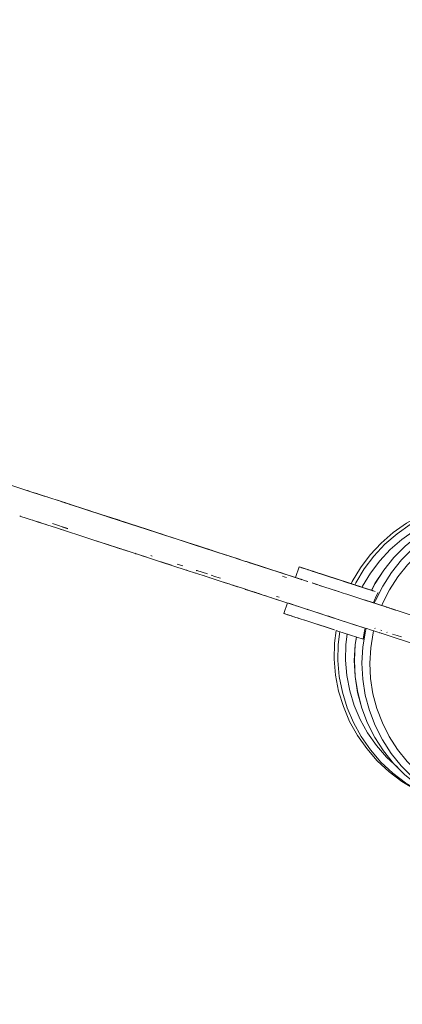
# Model space of a CAD drawing. Units: inches. Extents: x -537 to 763, y -565 to 735.
# Drawn here: x -301 to -274, y 166 to 236 of the extents above; entities that cross this region are included whole.
import ezdxf

# ---------------------------------------------------------------- set-up
doc = ezdxf.new("R2010")
doc.units = ezdxf.units.IN
doc.header["$MEASUREMENT"] = 0
doc.layers.add('_U+0421_U+043B_U+043E_U+0439 1', color=7, linetype='Continuous')

# ---------------------------------------------------------------- blocks, each defined once
blk = doc.blocks.new('block 13')
at = {"layer": '_U+0421_U+043B_U+043E_U+0439 1', "lineweight": 0}
for points in [[(-269.068, 201.92), (-270.196, 201.7)], [(-267.922, 202.021), (-269.068, 201.92)], [(-267.656, 201.935), (-268.801, 201.834)], [(-266.772, 202.002), (-267.922, 202.021)], [(-266.506, 201.915), (-267.656, 201.935)], [(-265.631, 201.862), (-266.772, 202.002)], [(-265.365, 201.775), (-266.506, 201.915)], [(-264.511, 201.603), (-265.631, 201.862)], [(-271.296, 201.363), (-272.355, 200.913)], [(-271.03, 201.277), (-272.088, 200.826)], [(-270.196, 201.7), (-271.296, 201.363)], [(-269.93, 201.614), (-271.03, 201.277)], [(-268.801, 201.834), (-269.93, 201.614)], [(-268.705, 201.32), (-269.781, 201.11)], [(-267.973, 201.385), (-268.705, 201.32)], [(-264.245, 201.517), (-265.365, 201.775)], [(-264.511, 201.603), (-264.245, 201.517)], [(-263.158, 201.142), (-264.245, 201.517)], [(-263.142, 201.135), (-263.158, 201.142)], [(-272.355, 200.913), (-273.36, 200.355)], [(-272.088, 200.826), (-273.094, 200.268)], [(-270.83, 200.789), (-271.839, 200.36)], [(-269.781, 201.11), (-270.83, 200.789)], [(-255.428, 200.457), (-255.594, 200.327)], [(-255.275, 200.578), (-255.428, 200.457)], [(-255.138, 200.689), (-255.275, 200.578)], [(-255.107, 200.517), (-255.268, 200.389)], [(-255.018, 200.788), (-255.138, 200.689)], [(-254.962, 200.635), (-255.107, 200.517)], [(-254.916, 200.875), (-255.018, 200.788)], [(-254.835, 200.74), (-254.962, 200.635)], [(-254.834, 200.947), (-254.916, 200.875)], [(-254.727, 200.831), (-254.835, 200.74)], [(-254.64, 200.909), (-254.727, 200.831)], [(-254.627, 200.92), (-254.64, 200.909)], [(-273.36, 200.355), (-274.303, 199.694)], [(-273.094, 200.268), (-274.036, 199.607)], [(-272.798, 199.827), (-273.697, 199.197)], [(-271.839, 200.36), (-272.798, 199.827)], [(-256.36, 199.746), (-256.565, 199.593)], [(-256.364, 199.795), (-256.488, 199.702)], [(-256.244, 199.885), (-256.364, 199.795)], [(-256.157, 199.897), (-256.36, 199.746)], [(-256.041, 199.796), (-256.255, 199.636)], [(-256.129, 199.973), (-256.244, 199.885)], [(-255.961, 200.045), (-256.157, 199.897)], [(-256.02, 200.058), (-256.129, 199.973)], [(-255.833, 199.953), (-256.041, 199.796)], [(-255.918, 200.137), (-256.02, 200.058)], [(-255.772, 200.189), (-255.961, 200.045)], [(-255.825, 200.211), (-255.918, 200.137)], [(-255.633, 200.106), (-255.833, 199.953)], [(-255.741, 200.279), (-255.825, 200.211)], [(-255.594, 200.327), (-255.772, 200.189)], [(-255.669, 200.338), (-255.741, 200.279)], [(-255.444, 200.251), (-255.633, 200.106)], [(-255.268, 200.389), (-255.444, 200.251)], [(-254.566, 199.782), (-254.728, 199.654)], [(-254.421, 199.899), (-254.566, 199.782)], [(-254.307, 199.82), (-254.427, 199.721)], [(-254.294, 200.004), (-254.421, 199.899)], [(-254.205, 199.907), (-254.307, 199.82)], [(-254.186, 200.096), (-254.294, 200.004)], [(-254.123, 199.98), (-254.205, 199.907)], [(-254.099, 200.173), (-254.186, 200.096)], [(-254.123, 199.98), (-254.087, 200.012)], [(-254.085, 200.186), (-254.099, 200.173)], [(-254.08, 200.019), (-254.087, 200.012)], [(-274.303, 199.694), (-275.171, 198.938)], [(-274.036, 199.607), (-274.904, 198.852)], [(-273.697, 199.197), (-274.525, 198.476)], [(-258.409, 199.606), (-258.394, 199.617)], [(-258.394, 199.617), (-258.384, 199.624)], [(-258.384, 199.624), (-258.381, 199.627)], [(-258.367, 199.617), (-258.381, 199.627)], [(-258.343, 199.593), (-258.367, 199.617)], [(-258.334, 199.584), (-258.343, 199.593)], [(-257.111, 199.249), (-257.16, 199.215)], [(-256.99, 199.335), (-257.111, 199.249)], [(-256.979, 199.292), (-257.109, 199.198)], [(-256.866, 199.425), (-256.99, 199.335)], [(-256.773, 199.442), (-256.979, 199.292)], [(-256.911, 199.155), (-256.931, 199.14)], [(-256.692, 199.314), (-256.911, 199.155)], [(-256.74, 199.516), (-256.866, 199.425)], [(-256.565, 199.593), (-256.773, 199.442)], [(-256.613, 199.609), (-256.74, 199.516)], [(-256.473, 199.475), (-256.692, 199.314)], [(-256.488, 199.702), (-256.613, 199.609)], [(-256.255, 199.636), (-256.473, 199.475)], [(-255.5, 199.061), (-255.714, 198.901)], [(-255.292, 199.218), (-255.5, 199.061)], [(-255.25, 199.078), (-255.446, 198.93)], [(-255.093, 199.37), (-255.292, 199.218)], [(-255.061, 199.222), (-255.25, 199.078)], [(-254.904, 199.516), (-255.093, 199.37)], [(-254.883, 199.359), (-255.061, 199.222)], [(-254.728, 199.654), (-254.904, 199.516)], [(-254.717, 199.489), (-254.883, 199.359)], [(-254.564, 199.61), (-254.717, 199.489)], [(-254.427, 199.721), (-254.564, 199.61)], [(-275.171, 198.938), (-275.955, 198.096)], [(-274.904, 198.852), (-275.689, 198.01)], [(-274.525, 198.476), (-275.273, 197.673)], [(-255.932, 198.74), (-255.935, 198.737)], [(-255.714, 198.901), (-255.932, 198.74)], [(-255.648, 198.778), (-255.788, 198.675)], [(-255.446, 198.93), (-255.648, 198.778)], [(-275.955, 198.096), (-276.647, 197.177)], [(-275.689, 198.01), (-276.381, 197.09)], [(-275.273, 197.673), (-275.933, 196.796)], [(-276.647, 197.177), (-277.24, 196.19)], [(-276.381, 197.09), (-276.974, 196.103)], [(-275.933, 196.796), (-276.498, 195.855)], [(-277.24, 196.19), (-277.312, 196.036)], [(-276.974, 196.103), (-277.045, 195.95)], [(-276.498, 195.855), (-276.532, 195.783)], [(-278.389, 192.702), (-278.501, 191.793)], [(-278.235, 191.707), (-278.123, 192.615)], [(-277.604, 192.447), (-277.7, 191.663)], [(-278.521, 190.642), (-278.501, 191.793)], [(-278.255, 190.556), (-278.235, 191.707)], [(-277.72, 190.566), (-277.7, 191.663)], [(-278.521, 190.642), (-278.422, 189.496)], [(-278.255, 190.556), (-278.156, 189.409)], [(-277.625, 189.472), (-277.72, 190.566)], [(-278.422, 189.496), (-278.203, 188.366)], [(-278.156, 189.409), (-277.937, 188.279)], [(-277.625, 189.472), (-277.416, 188.395)], [(-278.203, 188.366), (-277.867, 187.265)], [(-277.937, 188.279), (-277.601, 187.179)], [(-277.416, 188.395), (-277.096, 187.345)], [(-277.867, 187.265), (-277.418, 186.206)], [(-277.601, 187.179), (-277.152, 186.119)], [(-277.096, 187.345), (-276.668, 186.335)], [(-277.418, 186.206), (-276.861, 185.199)], [(-277.152, 186.119), (-276.595, 185.113)], [(-276.668, 186.335), (-276.137, 185.375)], [(-276.861, 185.199), (-276.202, 184.257)], [(-276.595, 185.113), (-275.936, 184.17)], [(-276.137, 185.375), (-275.508, 184.476)], [(-276.202, 184.257), (-275.448, 183.388)], [(-275.508, 184.476), (-274.789, 183.648)], [(-275.936, 184.17), (-275.182, 183.302)], [(-274.789, 183.648), (-273.988, 182.9)], [(-275.448, 183.388), (-274.608, 182.603)], [(-275.182, 183.302), (-274.341, 182.517)], [(-274.608, 182.603), (-273.69, 181.911)], [(-274.341, 182.517), (-273.423, 181.825)], [(-273.69, 181.911), (-272.704, 181.319)], [(-273.423, 181.825), (-272.438, 181.232)], [(-272.704, 181.319), (-271.662, 180.833)], [(-272.438, 181.232), (-271.396, 180.746)], [(-271.662, 180.833), (-270.575, 180.458)], [(-271.396, 180.746), (-270.309, 180.372)], [(-270.575, 180.458), (-270.309, 180.372)], [(-270.309, 180.372), (-270.107, 180.325)]]:
    blk.add_lwpolyline(points, dxfattribs=at)
blk = doc.blocks.new('block 14')
at = {"layer": '_U+0421_U+043B_U+043E_U+0439 1', "lineweight": 0}
for points in [[(-281.277, 196.474), (-281.027, 197.244)], [(-281.02, 197.241), (-281.027, 197.244)], [(-281.02, 197.241), (-280.985, 197.23)], [(-280.985, 197.23), (-280.973, 197.226)], [(-280.985, 197.23), (-280.966, 197.224)], [(-280.964, 197.223), (-280.985, 197.23)], [(-280.966, 197.224), (-280.973, 197.226)], [(-280.934, 197.213), (-280.965, 197.223)], [(-280.885, 197.197), (-280.934, 197.213)], [(-280.868, 197.192), (-280.885, 197.197)], [(-280.352, 197.024), (-280.885, 197.197)], [(-280.826, 197.178), (-280.851, 197.186)], [(-280.848, 197.186), (-280.824, 197.178)], [(-280.759, 197.156), (-280.826, 197.178)], [(-280.781, 197.164), (-280.712, 197.141)], [(-280.682, 197.131), (-280.759, 197.156)], [(-280.712, 197.141), (-280.641, 197.118)], [(-280.596, 197.104), (-280.682, 197.131)], [(-280.509, 197.075), (-280.596, 197.104)], [(-280.592, 197.102), (-280.329, 197.017)], [(-280.449, 197.056), (-280.455, 197.058)], [(-280.399, 197.04), (-280.444, 197.054)], [(-280.401, 197.04), (-280.331, 197.018)], [(-280.29, 197.004), (-280.399, 197.04)], [(-280.331, 197.018), (-280.219, 196.981)], [(-280.174, 196.966), (-280.29, 197.004)], [(-280.233, 196.985), (-279.814, 196.849)], [(-280.219, 196.981), (-279.975, 196.902)], [(-279.927, 196.886), (-280.174, 196.966)], [(-280.159, 196.962), (-279.889, 196.874)], [(-280.047, 196.925), (-280.031, 196.92)], [(-279.975, 196.902), (-279.845, 196.859)], [(-279.797, 196.844), (-279.927, 196.886)], [(-279.845, 196.859), (-279.71, 196.816)], [(-279.797, 196.844), (-279.662, 196.8)], [(-279.793, 196.843), (-279.434, 196.726)], [(-279.781, 196.839), (-279.434, 196.726)], [(-279.724, 196.82), (-278.97, 196.575)], [(-279.71, 196.816), (-279.434, 196.726)], [(-279.693, 196.81), (-279.582, 196.774)], [(-279.523, 196.755), (-279.662, 196.8)], [(-279.383, 196.709), (-279.523, 196.755)], [(-279.434, 196.726), (-276.604, 195.806)], [(-279.434, 196.726), (-279.294, 196.681)], [(-279.241, 196.663), (-279.383, 196.709)], [(-279.294, 196.681), (-278.85, 196.536)], [(-279.098, 196.617), (-279.241, 196.663)], [(-278.957, 196.571), (-279.098, 196.617)], [(-278.509, 196.425), (-278.957, 196.571)], [(-278.85, 196.536), (-277.958, 196.246)], [(-277.616, 196.135), (-278.509, 196.425)], [(-277.251, 196.017), (-278.509, 196.425)], [(-277.958, 196.246), (-277.063, 195.955)], [(-277.17, 195.99), (-277.616, 196.135)], [(-277.063, 195.955), (-276.969, 195.925)], [(-276.724, 195.845), (-277.051, 195.951)], [(-276.278, 195.7), (-277.019, 195.941)], [(-276.543, 195.786), (-276.169, 195.665)], [(-275.831, 195.555), (-276.278, 195.7)], [(-276.169, 195.665), (-275.79, 195.542)], [(-275.757, 195.531), (-275.79, 195.542)], [(-275.724, 195.52), (-275.757, 195.531)], [(-275.608, 195.483), (-275.724, 195.52)], [(-275.652, 194.867), (-275.704, 194.731)], [(-275.515, 195.137), (-275.652, 194.867)], [(-275.515, 195.137), (-275.377, 195.407)], [(-282.11, 193.911), (-281.864, 194.668)], [(-281.527, 194.558), (-281.523, 194.557)], [(-281.254, 194.469), (-281.249, 194.468)], [(-281.249, 194.468), (-281.246, 194.467)], [(-281.153, 194.436), (-281.158, 194.438)], [(-281.078, 194.412), (-281.084, 194.414)], [(-280.522, 194.231), (-280.516, 194.229)], [(-280.121, 194.101), (-280.127, 194.103)], [(-275.727, 194.671), (-275.74, 194.675)], [(-275.704, 194.731), (-275.727, 194.671)], [(-282.106, 193.91), (-282.11, 193.911)], [(-282.08, 193.901), (-282.106, 193.91)], [(-282.103, 193.909), (-282.085, 193.903)], [(-282.085, 193.903), (-282.056, 193.894)], [(-282.08, 193.901), (-282.03, 193.885)], [(-282.03, 193.885), (-282.017, 193.881)], [(-282.017, 193.881), (-281.968, 193.865)], [(-281.968, 193.865), (-281.909, 193.846)], [(-281.909, 193.846), (-281.842, 193.824)], [(-281.885, 193.838), (-281.257, 193.634)], [(-281.842, 193.824), (-281.765, 193.799)], [(-281.765, 193.799), (-281.679, 193.771)], [(-281.564, 193.734), (-281.482, 193.707)], [(-281.482, 193.707), (-281.377, 193.673)], [(-281.257, 193.634), (-281.135, 193.594)], [(-280.88, 193.511), (-281.135, 193.594)], [(-280.477, 193.38), (-281.11, 193.586)], [(-280.88, 193.511), (-281.095, 193.581)], [(-280.606, 193.422), (-280.466, 193.377)], [(-280.09, 194.091), (-280.082, 194.088)], [(-280.466, 193.377), (-280.324, 193.331)], [(-280.324, 193.331), (-280.181, 193.284)], [(-280.181, 193.284), (-280.04, 193.238)], [(-280.114, 193.262), (-278.517, 192.744)], [(-280.04, 193.238), (-279.145, 192.948)], [(-279.145, 192.948), (-278.51, 192.741)], [(-278.387, 192.701), (-278.312, 192.677)], [(-278.373, 192.697), (-278.253, 192.657)], [(-276.313, 192.864), (-276.363, 192.68)], [(-278.253, 192.657), (-277.807, 192.513)], [(-277.807, 192.513), (-277.361, 192.368)], [(-277.361, 192.368), (-276.914, 192.223)], [(-276.914, 192.223), (-276.459, 192.074)], [(-276.555, 192.106), (-276.542, 192.102)], [(-276.385, 192.536), (-276.459, 192.074)], [(-276.363, 192.68), (-276.385, 192.536)]]:
    blk.add_lwpolyline(points, dxfattribs=at)
blk = doc.blocks.new('block 15')
at = {"layer": '_U+0421_U+043B_U+043E_U+0439 1', "lineweight": 0}
for points in [[(-269.504, 201.016), (-268.397, 201.316)], [(-268.959, 200.839), (-267.853, 201.139)], [(-268.397, 201.316), (-267.266, 201.498)], [(-267.853, 201.139), (-266.721, 201.321)], [(-267.266, 201.498), (-266.122, 201.56)], [(-266.721, 201.321), (-265.578, 201.383)], [(-266.122, 201.56), (-264.979, 201.502)], [(-265.578, 201.383), (-264.434, 201.325)], [(-264.979, 201.502), (-263.848, 201.324)], [(-264.434, 201.325), (-263.303, 201.147)], [(-263.848, 201.324), (-262.743, 201.028)], [(-263.303, 201.147), (-262.198, 200.851)], [(-271.603, 200.075), (-270.583, 200.599)], [(-271.595, 200.078), (-270.574, 200.602)], [(-270.583, 200.599), (-269.514, 201.013)], [(-270.574, 200.602), (-269.504, 201.016)], [(-270.029, 200.425), (-268.959, 200.839)], [(-269.504, 201.016), (-269.514, 201.013)], [(-268.75, 200.337), (-267.695, 200.623)], [(-267.695, 200.623), (-266.616, 200.797)], [(-266.616, 200.797), (-265.526, 200.856)], [(-265.526, 200.856), (-264.435, 200.8)], [(-264.435, 200.8), (-263.357, 200.631)], [(-263.357, 200.631), (-262.303, 200.349)], [(-262.743, 201.028), (-262.198, 200.851)], [(-262.198, 200.851), (-261.13, 200.441)], [(-261.13, 200.441), (-260.172, 199.951)], [(-272.564, 199.447), (-271.603, 200.075)], [(-272.556, 199.45), (-271.595, 200.078)], [(-272.012, 199.273), (-271.05, 199.901)], [(-271.05, 199.901), (-270.029, 200.425)], [(-270.744, 199.442), (-269.771, 199.942)], [(-269.771, 199.942), (-268.75, 200.337)], [(-262.303, 200.349), (-261.422, 200.01)], [(-273.455, 198.722), (-272.564, 199.447)], [(-273.448, 198.724), (-272.556, 199.45)], [(-272.903, 198.547), (-272.012, 199.273)], [(-271.661, 198.843), (-270.744, 199.442)], [(-274.265, 197.908), (-273.455, 198.722)], [(-274.259, 197.909), (-273.448, 198.724)], [(-273.714, 197.732), (-272.903, 198.547)], [(-272.511, 198.151), (-271.661, 198.843)], [(-274.987, 197.013), (-274.265, 197.908)], [(-274.981, 197.014), (-274.259, 197.909)], [(-274.436, 196.837), (-273.714, 197.732)], [(-273.284, 197.374), (-272.511, 198.151)], [(-275.612, 196.048), (-274.987, 197.013)], [(-275.606, 196.048), (-274.981, 197.014)], [(-273.973, 196.52), (-273.284, 197.374)], [(-275.061, 195.871), (-274.436, 196.837)], [(-274.569, 195.599), (-273.973, 196.52)], [(-275.858, 195.564), (-275.612, 196.048)], [(-275.853, 195.562), (-275.606, 196.048)], [(-275.583, 194.844), (-275.061, 195.871)], [(-275.067, 194.621), (-274.569, 195.599)], [(-270.158, 195.509), (-270.15, 195.516)], [(-270.024, 195.63), (-270.15, 195.516)], [(-275.658, 194.649), (-275.583, 194.844)], [(-270.747, 194.943), (-271.115, 194.436)], [(-270.7, 195.008), (-270.747, 194.943)], [(-270.7, 195.008), (-270.688, 195.026)], [(-270.68, 195.036), (-270.688, 195.026)], [(-270.158, 195.509), (-270.68, 195.036)], [(-275.17, 194.49), (-275.181, 194.494)], [(-275.067, 194.621), (-275.123, 194.475)], [(-271.121, 194.428), (-271.538, 193.851)], [(-271.121, 194.428), (-271.115, 194.436)], [(-271.585, 193.747), (-271.748, 193.378)], [(-271.549, 193.826), (-271.585, 193.747)], [(-271.549, 193.826), (-271.541, 193.845)], [(-271.538, 193.851), (-271.541, 193.845)], [(-276.244, 192.841), (-276.294, 192.658)], [(-277.024, 191.701), (-276.94, 192.231)], [(-277.02, 191.698), (-276.935, 192.229)], [(-276.294, 192.658), (-276.475, 191.521)], [(-275.917, 191.451), (-275.744, 192.535)], [(-275.709, 192.668), (-275.744, 192.535)], [(-277.086, 190.553), (-277.024, 191.701)], [(-277.081, 190.549), (-277.02, 191.698)], [(-276.537, 190.372), (-276.475, 191.521)], [(-275.976, 190.355), (-275.917, 191.451)], [(-272.333, 191.571), (-272.436, 191.09)], [(-272.437, 190.969), (-272.439, 190.362)], [(-272.437, 191.083), (-272.436, 191.09)], [(-272.437, 191.068), (-272.437, 191.083)], [(-272.437, 191.068), (-272.437, 190.969)], [(-277.028, 189.405), (-277.086, 190.553)], [(-277.024, 189.4), (-277.081, 190.549)], [(-276.479, 189.223), (-276.537, 190.372)], [(-275.921, 189.26), (-275.976, 190.355)], [(-272.439, 190.352), (-272.44, 189.634)], [(-272.439, 190.352), (-272.439, 190.362)], [(-276.851, 188.269), (-277.028, 189.405)], [(-276.846, 188.264), (-277.024, 189.4)], [(-276.302, 188.087), (-276.479, 189.223)], [(-275.752, 188.176), (-275.921, 189.26)], [(-272.44, 189.621), (-272.44, 189.634)], [(-272.438, 189.612), (-272.44, 189.621)], [(-272.438, 189.612), (-272.416, 189.509)], [(-272.416, 189.509), (-272.293, 188.921)], [(-272.291, 188.91), (-272.293, 188.921)], [(-272.291, 188.91), (-272.245, 188.694)], [(-276.557, 187.159), (-276.851, 188.269)], [(-276.552, 187.153), (-276.846, 188.264)], [(-276.007, 186.976), (-276.302, 188.087)], [(-275.471, 187.117), (-275.752, 188.176)], [(-276.149, 186.087), (-276.557, 187.159)], [(-276.143, 186.079), (-276.552, 187.153)], [(-275.082, 186.093), (-275.471, 187.117)], [(-275.599, 185.902), (-276.007, 186.976)], [(-275.631, 185.063), (-276.149, 186.087)], [(-275.625, 185.055), (-276.143, 186.079)], [(-275.081, 184.878), (-275.599, 185.902)], [(-274.588, 185.117), (-275.082, 186.093)], [(-275.009, 184.1), (-275.631, 185.063)], [(-275.003, 184.091), (-275.625, 185.055)], [(-273.995, 184.198), (-274.588, 185.117)], [(-274.459, 183.914), (-275.081, 184.878)], [(-275.003, 184.091), (-275.009, 184.1)], [(-274.284, 183.198), (-275.003, 184.091)], [(-273.739, 183.021), (-274.459, 183.914)], [(-273.309, 183.346), (-273.995, 184.198)], [(-273.476, 182.386), (-274.284, 183.198)], [(-272.931, 182.209), (-273.739, 183.021)], [(-272.538, 182.572), (-273.309, 183.346)], [(-272.587, 181.663), (-273.476, 182.386)], [(-272.043, 181.486), (-272.931, 182.209)], [(-271.691, 181.883), (-272.538, 182.572)], [(-271.628, 181.039), (-272.587, 181.663)], [(-271.083, 180.861), (-272.043, 181.486)], [(-270.776, 181.287), (-271.691, 181.883)], [(-270.609, 180.518), (-271.628, 181.039)], [(-270.064, 180.341), (-271.083, 180.861)], [(-269.804, 180.79), (-270.776, 181.287)], [(-268.785, 180.399), (-269.804, 180.79)], [(-269.54, 180.107), (-270.609, 180.518)], [(-268.995, 179.93), (-270.064, 180.341)], [(-269.54, 180.107), (-268.995, 179.93)], [(-267.841, 180.146), (-268.785, 180.399)], [(-267.89, 179.635), (-268.995, 179.93)], [(-266.78, 179.46), (-267.89, 179.635)]]:
    blk.add_lwpolyline(points, dxfattribs=at)
blk = doc.blocks.new('block 69')
at = {"layer": '_U+0421_U+043B_U+043E_U+0439 1', "lineweight": 0}
for points in [[(-300.378, 202.681), (-301.956, 203.193)], [(-300.433, 202.699), (-300.232, 202.633)], [(-300.23, 202.633), (-300.409, 202.691)], [(-300.376, 202.68), (-300.381, 202.681)], [(-300.329, 202.665), (-300.376, 202.68)], [(-299.211, 202.301), (-300.376, 202.68)], [(-298.215, 201.978), (-299.997, 202.557)], [(-299.483, 202.39), (-299.818, 202.499)], [(-298.997, 202.232), (-299.338, 202.343)], [(-298.193, 201.971), (-298.265, 201.994)], [(-297.878, 201.868), (-298.193, 201.971)], [(-297.729, 201.82), (-298.193, 201.971)], [(-297.909, 201.878), (-297.745, 201.825)], [(-297.682, 201.805), (-297.905, 201.877)], [(-297.745, 201.825), (-297.505, 201.747)], [(-297.745, 201.825), (-297.383, 201.708)], [(-297.729, 201.82), (-297.732, 201.821)], [(-297.556, 201.764), (-297.732, 201.821)], [(-295.937, 201.238), (-297.729, 201.82)], [(-297.427, 201.722), (-297.682, 201.805)], [(-295.032, 200.943), (-297.508, 201.748)], [(-297.375, 201.705), (-297.146, 201.631)], [(-296.702, 201.486), (-297.063, 201.604)], [(-297.06, 201.603), (-295.397, 201.062)], [(-295.032, 200.943), (-295.735, 201.172)], [(-295.151, 200.982), (-295.583, 201.123)], [(-294.061, 200.628), (-295.397, 201.062)], [(-294.951, 200.917), (-295.151, 200.982)], [(-294.02, 200.615), (-295.151, 200.982)], [(-294.642, 200.817), (-295.032, 200.943)], [(-292.798, 200.218), (-294.919, 200.907)], [(-294.74, 200.849), (-292.903, 200.252)], [(-294.061, 200.628), (-293.98, 200.602)], [(-294.04, 200.621), (-294.061, 200.628)], [(-294.016, 200.614), (-294.054, 200.626)], [(-293.907, 200.578), (-294.033, 200.619)], [(-293.996, 200.607), (-294.016, 200.614)], [(-293.884, 200.57), (-294.016, 200.614)], [(-294.011, 200.612), (-293.875, 200.568)], [(-291.829, 199.903), (-293.88, 200.569)], [(-293.875, 200.568), (-293.854, 200.561)], [(-293.84, 200.556), (-293.866, 200.565)], [(-293.771, 200.534), (-293.84, 200.556)], [(-293.526, 200.454), (-293.84, 200.556)], [(-293.536, 200.457), (-293.578, 200.471)], [(-293.526, 200.454), (-293.536, 200.457)], [(-293.088, 200.312), (-293.536, 200.457)], [(-292.979, 200.276), (-293.057, 200.302)], [(-291.939, 199.939), (-293.057, 200.302)], [(-292.958, 200.27), (-292.979, 200.276)], [(-292.589, 200.15), (-292.979, 200.276)], [(-292.757, 200.204), (-292.903, 200.252)], [(-292.349, 200.072), (-292.621, 200.16)], [(-291.053, 199.651), (-292.582, 200.147)], [(-291.101, 199.667), (-292.479, 200.114)], [(-291.038, 199.646), (-292.349, 200.072)], [(-292.289, 200.052), (-289.072, 199.007)], [(-291.829, 199.903), (-291.985, 199.954)], [(-291.695, 199.859), (-291.829, 199.903)], [(-290.806, 199.571), (-291.786, 199.889)], [(-291.038, 199.646), (-291.737, 199.873)], [(-291.637, 199.84), (-291.695, 199.859)], [(-290.694, 199.534), (-291.417, 199.769)], [(-289.512, 199.15), (-291.038, 199.646)], [(-289.646, 199.193), (-290.694, 199.534)], [(-288.582, 198.848), (-289.512, 199.15)], [(-288.852, 198.936), (-289.265, 199.07)], [(-288.173, 198.715), (-288.852, 198.936)], [(-286.226, 198.082), (-288.756, 198.904)], [(-286.228, 198.083), (-288.582, 198.848)], [(-288.46, 198.808), (-288.42, 198.795)], [(-286.217, 198.079), (-288.42, 198.795)], [(-288.377, 198.781), (-287.79, 198.591)], [(-287.79, 198.591), (-288.317, 198.762)], [(-287.896, 198.625), (-287.79, 198.591)], [(-287.492, 198.494), (-287.79, 198.591)], [(-287.79, 198.591), (-287.596, 198.528)], [(-287.492, 198.494), (-287.37, 198.454)], [(-287.424, 198.471), (-287.492, 198.494)], [(-287.364, 198.452), (-287.253, 198.416)], [(-287.282, 198.426), (-287.286, 198.427)], [(-287.209, 198.402), (-287.277, 198.424)], [(-287.147, 198.381), (-287.209, 198.402)], [(-287.134, 198.377), (-287.142, 198.38)], [(-286.503, 198.172), (-286.527, 198.18)], [(-286.193, 198.072), (-286.228, 198.083)], [(-285.847, 197.959), (-286.193, 198.072)], [(-284.84, 197.632), (-286.193, 198.072)], [(-285.842, 197.958), (-285.847, 197.959)], [(-285.517, 197.852), (-285.585, 197.874)], [(-285.242, 197.763), (-285.517, 197.852)], [(-284.84, 197.632), (-284.789, 197.616)], [(-284.792, 197.406), (-284.795, 197.407)], [(-284.789, 197.616), (-284.727, 197.595)], [(-284.68, 197.58), (-284.789, 197.616)], [(-284.641, 197.567), (-284.789, 197.616)], [(-280.938, 196.364), (-284.789, 197.616)], [(-280.937, 196.364), (-284.645, 197.569)], [(-282.216, 196.779), (-284.631, 197.564)], [(-284.375, 197.481), (-284.54, 197.535)], [(-284.192, 197.421), (-284.49, 197.518)], [(-284.396, 197.488), (-284.331, 197.467)], [(-284.172, 197.415), (-284.382, 197.483)], [(-284.331, 197.467), (-283.208, 197.102)], [(-283.207, 197.102), (-284.169, 197.414)], [(-283.451, 197.181), (-283.282, 197.126)], [(-283.308, 197.134), (-283.305, 197.133)], [(-283.282, 197.126), (-283.289, 197.128)], [(-283.279, 197.125), (-283.282, 197.126)], [(-283.282, 197.126), (-283.208, 197.102)], [(-281.425, 196.522), (-283.208, 197.102)], [(-283.207, 197.101), (-281.277, 196.474)], [(-282.08, 196.525), (-282.214, 196.569)], [(-281.172, 196.44), (-282.169, 196.764)], [(-281.915, 196.471), (-282.08, 196.525)], [(-280.929, 196.361), (-281.125, 196.425)], [(-280.895, 196.35), (-280.937, 196.364)], [(-280.821, 196.326), (-280.895, 196.35)], [(-280.574, 196.246), (-280.895, 196.35)], [(-280.406, 196.191), (-280.702, 196.288)], [(-280.418, 196.195), (-280.574, 196.246)], [(-280.42, 196.196), (-280.561, 196.242)], [(-279.674, 195.953), (-280.1, 196.092)], [(-279.701, 195.962), (-280.047, 196.075)], [(-278.446, 195.554), (-279.61, 195.933)], [(-278.365, 195.528), (-279.573, 195.921)], [(-278.446, 195.554), (-278.296, 195.506)], [(-278.365, 195.528), (-278.358, 195.526)], [(-278.296, 195.506), (-278.193, 195.472)], [(-277.876, 195.369), (-278.296, 195.506)], [(-277.546, 195.262), (-277.876, 195.369)], [(-277.615, 195.285), (-277.546, 195.262)], [(-276.26, 194.844), (-277.548, 195.263)], [(-275.401, 194.565), (-276.558, 194.941)], [(-276.361, 194.877), (-274.744, 194.352)], [(-275.571, 194.62), (-276.26, 194.844)], [(-275.641, 194.643), (-276.166, 194.814)], [(-275.571, 194.62), (-272.644, 193.669)], [(-274.827, 194.378), (-274.744, 194.352)], [(-274.687, 194.333), (-274.806, 194.372)], [(-274.776, 194.362), (-274.175, 194.167)], [(-274.744, 194.352), (-274.581, 194.299)], [(-274.744, 194.352), (-274.364, 194.228)], [(-274.744, 194.352), (-274.136, 194.154)], [(-274.744, 194.352), (-274.342, 194.221)], [(-274.301, 194.208), (-274.687, 194.333)], [(-274.539, 194.285), (-274.115, 194.147)], [(-274.175, 194.167), (-274.301, 194.208)]]:
    blk.add_lwpolyline(points, dxfattribs=at)
blk = doc.blocks.new('block 70')
at = {"layer": '_U+0421_U+043B_U+043E_U+0439 1', "lineweight": 0}
for points in [[(-300.954, 200.87), (-300.963, 200.873)], [(-299.309, 200.336), (-300.963, 200.873)], [(-300.894, 200.851), (-300.94, 200.866)], [(-300.031, 200.57), (-299.789, 200.492)], [(-299.789, 200.492), (-299.653, 200.448)], [(-299.409, 200.368), (-299.789, 200.492)], [(-299.645, 200.445), (-299.304, 200.334)], [(-299.309, 200.336), (-299.069, 200.258)], [(-299.304, 200.334), (-299.154, 200.285)], [(-299.023, 200.243), (-299.304, 200.334)], [(-299.023, 200.243), (-298.332, 200.018)], [(-298.207, 200.188), (-298.631, 200.326)], [(-298.332, 200.018), (-295.893, 199.226)], [(-297.933, 200.099), (-298.207, 200.188)], [(-297.826, 199.854), (-298.031, 199.92)], [(-297.91, 200.091), (-297.536, 199.97)], [(-297.887, 200.084), (-297.773, 200.047)], [(-297.826, 199.854), (-297.777, 199.838)], [(-297.519, 199.964), (-297.815, 200.061)], [(-293.952, 198.595), (-295.893, 199.226)], [(-295.887, 199.224), (-294.655, 198.824)], [(-294.648, 198.821), (-294.902, 198.904)], [(-294.648, 198.821), (-294.598, 198.805)], [(-294.644, 198.82), (-294.648, 198.821)], [(-294.646, 198.821), (-291.903, 197.929)], [(-293.952, 198.595), (-294.139, 198.656)], [(-293.518, 198.454), (-294.003, 198.611)], [(-293.74, 198.526), (-293.952, 198.595)], [(-293.857, 198.564), (-293.518, 198.454)], [(-293.725, 198.521), (-293.548, 198.464)], [(-293.522, 198.455), (-292.284, 198.053)], [(-293.518, 198.454), (-293.087, 198.314)], [(-292.665, 198.177), (-292.757, 198.207)], [(-291.281, 197.727), (-292.694, 198.186)], [(-292.665, 198.177), (-292.685, 198.183)], [(-292.648, 198.171), (-292.665, 198.177)], [(-291.852, 197.913), (-292.288, 198.054)], [(-291.61, 198.044), (-291.52, 198.015)], [(-290.542, 197.487), (-291.281, 197.727)], [(-291.281, 197.727), (-289.016, 196.991)], [(-290.98, 197.629), (-290.922, 197.611)], [(-290.922, 197.611), (-290.874, 197.595)], [(-289.086, 197.014), (-290.922, 197.611)], [(-290.861, 197.591), (-290.125, 197.352)], [(-289.731, 197.434), (-289.331, 197.304)], [(-289.041, 197), (-289.069, 197.009)], [(-289.016, 196.991), (-289.007, 196.988)], [(-289.007, 196.988), (-288.984, 196.981)], [(-288.413, 196.795), (-289.007, 196.988)], [(-288.316, 196.974), (-288.365, 196.99)], [(-288.291, 196.966), (-288.316, 196.974)], [(-287.567, 196.731), (-288.316, 196.974)], [(-288.377, 196.784), (-288.413, 196.795)], [(-288.362, 196.779), (-288.377, 196.784)], [(-288.261, 196.746), (-288.377, 196.784)], [(-287.807, 196.598), (-288.261, 196.746)], [(-287.796, 196.595), (-287.807, 196.598)], [(-287.786, 196.592), (-287.796, 196.595)], [(-287.449, 196.482), (-287.796, 196.595)], [(-287.4, 196.466), (-287.449, 196.482)], [(-287.363, 196.454), (-287.4, 196.466)], [(-287.303, 196.435), (-287.363, 196.454)], [(-286.3, 196.109), (-287.363, 196.454)], [(-287.301, 196.644), (-287.306, 196.646)], [(-287.028, 196.556), (-287.301, 196.644)], [(-286.719, 196.455), (-287.028, 196.556)], [(-286.643, 196.43), (-286.719, 196.455)], [(-286.122, 196.051), (-286.586, 196.202)], [(-286.134, 196.055), (-286.3, 196.109)], [(-286.104, 196.045), (-286.131, 196.054)], [(-286.017, 196.017), (-286.104, 196.045)], [(-285.627, 195.89), (-286.104, 196.045)], [(-285.745, 195.928), (-285.741, 195.927)], [(-285.579, 195.875), (-285.745, 195.928)], [(-285.42, 195.823), (-285.646, 195.896)], [(-285.241, 195.765), (-285.571, 195.872)], [(-284.93, 195.664), (-285.527, 195.858)], [(-285.383, 195.811), (-285.42, 195.823)], [(-284.816, 195.626), (-284.93, 195.664)], [(-284.873, 195.645), (-284.842, 195.635)], [(-284.842, 195.635), (-284.697, 195.588)], [(-284.094, 195.392), (-284.842, 195.635)], [(-284.528, 195.533), (-284.771, 195.612)], [(-284.528, 195.533), (-284.191, 195.424)], [(-284.191, 195.424), (-284.179, 195.42)], [(-284.121, 195.401), (-284.179, 195.42)], [(-284.155, 195.412), (-284.093, 195.392)], [(-284.121, 195.401), (-283.928, 195.338)], [(-284.096, 195.393), (-284.085, 195.389)], [(-281.898, 194.679), (-284.085, 195.389)], [(-283.937, 195.341), (-283.928, 195.338)], [(-283.928, 195.338), (-283.893, 195.327)], [(-283.702, 195.265), (-283.893, 195.327)], [(-283.498, 195.198), (-283.505, 195.201)], [(-283.469, 195.189), (-283.498, 195.198)], [(-283.381, 195.16), (-283.498, 195.198)], [(-282.976, 195.029), (-282.999, 195.036)], [(-282.605, 194.908), (-282.659, 194.926)], [(-282.543, 195.098), (-282.641, 195.13)], [(-282.468, 194.864), (-282.605, 194.908)], [(-282.455, 195.07), (-282.543, 195.098)], [(-280.922, 194.361), (-281.799, 194.646)], [(-281.143, 194.433), (-281.769, 194.637)], [(-280.435, 194.203), (-280.922, 194.361)], [(-280.435, 194.203), (-280.452, 194.209)], [(-280.36, 194.179), (-280.435, 194.203)], [(-280.179, 194.12), (-280.33, 194.169)], [(-279.372, 193.858), (-280.179, 194.12)], [(-278.761, 193.659), (-280.179, 194.12)], [(-278.172, 193.468), (-278.994, 193.735)], [(-278.952, 193.721), (-278.912, 193.708)], [(-278.912, 193.708), (-278.838, 193.684)], [(-278.172, 193.468), (-278.761, 193.659)], [(-278.319, 193.516), (-278.654, 193.625)], [(-278.172, 193.468), (-278.206, 193.479)], [(-278.16, 193.464), (-278.172, 193.468)], [(-276.417, 192.897), (-278.172, 193.468)], [(-276.387, 192.888), (-278.172, 193.468)], [(-276.387, 192.888), (-276.221, 192.834)], [(-276.221, 192.834), (-276.129, 192.804)], [(-276.006, 192.764), (-276.129, 192.804)], [(-275.17, 192.493), (-276.006, 192.764)], [(-275.592, 192.84), (-275.624, 192.85)], [(-275.586, 192.838), (-275.592, 192.84)], [(-275.113, 192.684), (-275.196, 192.711)], [(-275.17, 192.493), (-275.294, 192.533)], [(-275.122, 192.477), (-275.17, 192.493)], [(-272.362, 191.58), (-275.17, 192.493)], [(-275.115, 192.474), (-275.17, 192.493)], [(-274.73, 192.56), (-274.758, 192.569)], [(-274.248, 192.403), (-274.354, 192.438)], [(-274.038, 192.335), (-274.191, 192.385)], [(-273.727, 192.234), (-274.038, 192.335)]]:
    blk.add_lwpolyline(points, dxfattribs=at)
blk = doc.blocks.new('block 3')
at = {"layer": '_U+0421_U+043B_U+043E_U+0439 1'}
for name in ['block 69', 'block 70', 'block 13', 'block 15', 'block 14']:
    blk.add_blockref(name, (0, 0), dxfattribs=at)
blk = doc.blocks.new('block 2')
at = {"layer": '_U+0421_U+043B_U+043E_U+0439 1', "lineweight": 0}
blk.add_open_spline([(762.889, 188.35), (762.889, 305.355), (687.1, 404.654), (581.933, 439.859), (476.418, 464.046), (386.711, 529.663), (330.846, 618.674), (283.108, 688.691), (202.712, 734.667), (111.571, 734.667), (18.99, 734.667), (-62.503, 687.227), (-109.941, 615.338), (-161.824, 534.443), (-241.846, 473.325), (-336.192, 445.78), (-336.192, 445.78), (-336.183, 445.682), (-336.183, 445.682), (-337.122, 445.448), (-338.059, 445.209), (-338.995, 444.965), (-341.066, 444.376), (-343.146, 443.81), (-345.23, 443.254), (-456.033, 411.447), (-537.111, 309.369), (-537.111, 188.35), (-537.111, 57.448), (-442.252, -51.296), (-317.519, -72.915), (-362.669, -120.462), (-390.374, -184.732), (-390.374, -255.474), (-390.374, -262.39), (-386.259, -404.237), (-386.259, -405.226), (-386.259, -493.651), (-314.57, -565.333), (-226.137, -565.333), (-211.081, -565.333), (-196.511, -563.252), (-182.697, -559.366), (-89.581, -525.986), (10.772, -507.8), (115.373, -507.8), (217.391, -507.8), (315.367, -525.102), (406.531, -556.924), (422.642, -562.371), (439.897, -565.333), (457.847, -565.333), (546.28, -565.333), (617.969, -493.651), (617.969, -405.226), (617.969, -405.226), (617.969, -405.226), (617.969, -405.226), (617.969, -405.226), (617.969, -255.474), (617.969, -255.474), (617.969, -184.598), (590.16, -120.217), (544.857, -72.643), (668.821, -50.391), (762.889, 57.995), (762.889, 188.35)], degree=3, knots=[0, 0, 0, 0, 1, 1, 1, 2, 2, 2, 3, 3, 3, 4, 4, 4, 5, 5, 5, 6, 6, 6, 7, 7, 7, 8, 8, 8, 9, 9, 9, 10, 10, 10, 11, 11, 11, 12, 12, 12, 13, 13, 13, 14, 14, 14, 15, 15, 15, 16, 16, 16, 17, 17, 17, 18, 18, 18, 19, 19, 19, 20, 20, 20, 21, 21, 21, 22, 22, 22, 22], dxfattribs=at)
at = {"layer": '_U+0421_U+043B_U+043E_U+0439 1'}
blk.add_blockref('block 3', (0, 0), dxfattribs=at)

msp = doc.modelspace()

# ---------------------------------------------------------------- block references
at = {"layer": '_U+0421_U+043B_U+043E_U+0439 1'}
msp.add_blockref('block 2', (0, 0), dxfattribs=at)

doc.saveas('drawing.dxf')
